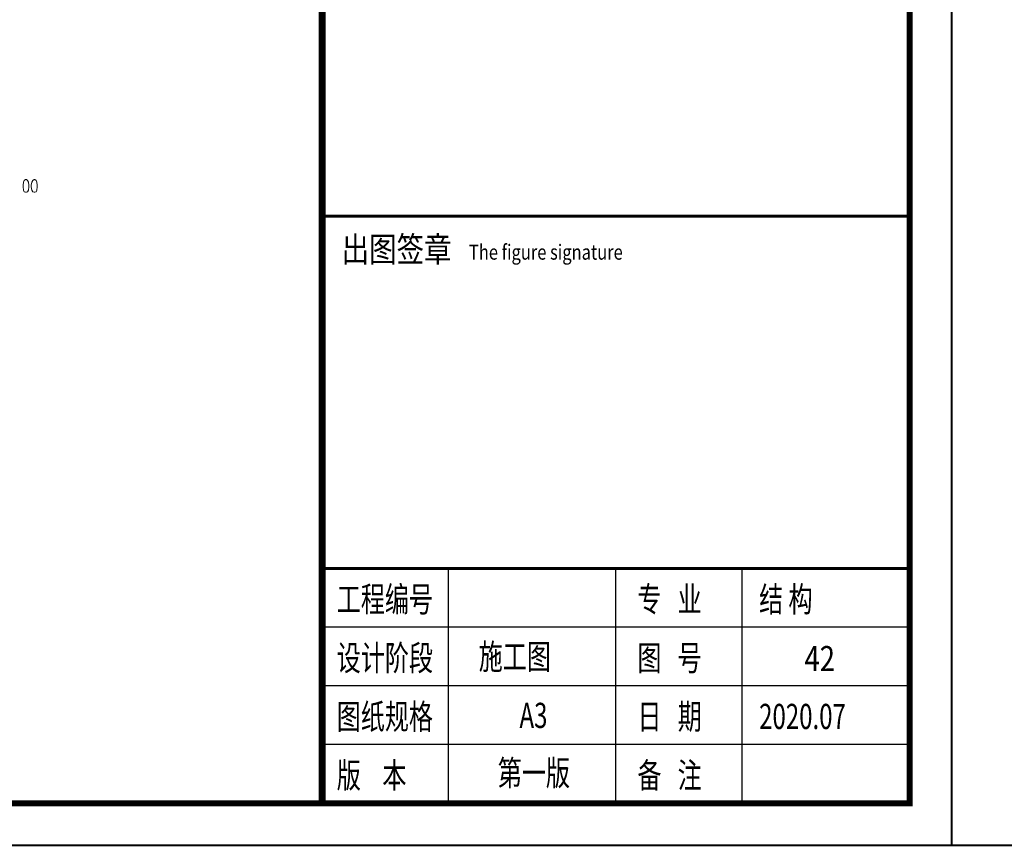
# Paper-space layout '05大样A3' of a CAD drawing. Extents: x 500 to 4453, y 0 to 297.
# Drawn here: x 3749 to 3867, y 0 to 99 of the extents above; entities that cross this region are included whole.
import ezdxf

# ---------------------------------------------------------------- set-up
doc = ezdxf.new("R2010")
doc.units = 0
doc.layers.get('0').update_dxf_attribs({"linetype": 'CONTINUOUS'})
for name, color, linetype in [('PDF4_PUB_DIM', 7, 'CONTINUOUS'), ('公用-图框', 4, 'CONTINUOUS'), ('公用-说明', 7, 'CONTINUOUS'), ('图框栏', 7, 'CONTINUOUS'), ('图框线', 7, 'CONTINUOUS')]:
    doc.layers.add(name, color=color, linetype=linetype)
doc.styles.add('-仿宋_GB2312', font='仿宋_GB2312.ttf', dxfattribs={"width": 0.7})
doc.styles.add('图签', font='txt', dxfattribs={"width": 0.7})
doc.styles.add('宋体', font='txt', dxfattribs={"height": 1.5})

psp = doc.layouts.new('05大样A3')

# ---------------------------------------------------------------- linework, layer by layer
at = {"layer": 'PDF4_PUB_DIM', "color": 7, "linetype": 'Continuous', "lineweight": 0}
for points in [[(3750.03, 79.496), (3749.886, 79.4), (3749.79, 79.208), (3749.742, 78.823), (3749.742, 78.631), (3749.79, 78.246), (3749.886, 78.054), (3750.03, 78.006), (3750.126, 78.006), (3750.271, 78.054), (3750.367, 78.246), (3750.415, 78.631), (3750.415, 78.823), (3750.367, 79.208), (3750.271, 79.4), (3750.126, 79.496)], [(3751.04, 79.496), (3750.896, 79.4), (3750.799, 79.208), (3750.703, 78.823), (3750.703, 78.631), (3750.799, 78.246), (3750.896, 78.054), (3751.04, 78.006), (3751.136, 78.006), (3751.28, 78.054), (3751.376, 78.246), (3751.424, 78.631), (3751.424, 78.823), (3751.376, 79.208), (3751.28, 79.4), (3751.136, 79.496)]]:
    psp.add_lwpolyline(points, close=True, dxfattribs=at)
at = {"layer": '公用-图框'}
for p, q in [((3855.375, 5.125), (3855.375, 292.125)), ((3855.375, 5.125), (3855.375, 292.125)), ((3855.375, 75.125), (3785.375, 75.125)), ((3855.375, 33.125), (3785.375, 33.125)), ((3855.375, 33.125), (3785.375, 33.125)), ((3800.38, 33.125), (3800.38, 5.125)), ((3820.375, 5.125), (3820.375, 33.125)), ((3835.379, 33.125), (3835.379, 5.125)), ((3855.375, 26.125), (3785.375, 26.125)), ((3855.375, 19.125), (3785.375, 19.125))]:
    psp.add_line(p, q, dxfattribs=at)
at = {"layer": '公用-图框', "color": 4}
for p, q in [((3785.375, 8.125), (3785.375, 182.609)), ((3785.375, 8.125), (3785.375, 182.609)), ((3855.375, 12.125), (3785.375, 12.125)), ((3855.375, 5.125), (3785.375, 5.125))]:
    psp.add_line(p, q, dxfattribs=at)
at = {"layer": '公用-图框', "const_width": 0.8}
psp.add_lwpolyline([(3785.375, 5.125), (3785.375, 292.125)], dxfattribs=at)
at = {"layer": '公用-图框', "color": 4, "const_width": 0.35}
for points in [[(3785.375, 5.125), (3785.375, 292.125)], [(3785.375, 5.125), (3785.375, 292.125)], [(3855.375, 75.125), (3785.375, 75.125)], [(3855.375, 33.125), (3785.375, 33.125)]]:
    psp.add_lwpolyline(points, dxfattribs=at)
at = {"layer": '图框线'}
for points, const_width in [([(3440.375, 0.125), (3860.375, 0.125), (3860.375, 297.125), (3440.375, 297.125), (3440.375, 0.125)], 0.25), ([(3860.375, 0.125), (4280.375, 0.125), (4280.375, 297.125), (3860.375, 297.125), (3860.375, 0.125)], 0.25), ([(3465.375, 5.125), (3855.375, 5.125), (3855.375, 292.125), (3465.375, 292.125), (3465.375, 5.125)], 0.7)]:
    psp.add_lwpolyline(points, close=True, dxfattribs=dict(at, const_width=const_width))

# ---------------------------------------------------------------- texts
at = {"color": 0, "style": '图签', "width": 0.8}
psp.add_text('The figure signature ', height=1.8, dxfattribs=at).set_placement((3802.864, 69.949))
at = {"linetype": 'Continuous', "style": '宋体', "width": 0.8}
psp.add_text('42', height=3, dxfattribs=at).set_placement((3842.846, 20.887))
at = {"layer": '公用-说明', "color": 7, "style": '-仿宋_GB2312'}
for s, width, p in [('出图签章', 0.8, (3787.697, 69.688)), ('工程编号', 0.7, (3787.115, 27.964)), ('设计阶段', 0.7, (3787.115, 20.964)), ('图纸规格', 0.7, (3787.115, 13.964)), ('版    本', 0.7, (3787.115, 6.964))]:
    psp.add_text(s, height=3, dxfattribs=dict(at, width=width)).set_placement(p)
at = {"layer": '公用-说明', "style": '-仿宋_GB2312', "width": 0.7}
for s, p in [('专   业', (3822.942, 27.964)), ('图   号', (3822.942, 20.964)), ('日   期', (3822.942, 13.964)), ('备   注', (3822.942, 6.964))]:
    psp.add_text(s, height=3, dxfattribs=at).set_placement(p)
at = {"layer": '图框栏', "style": '-仿宋_GB2312', "width": 0.7}
for s, p in [('结 构', (3837.444, 27.964)), ('施工图', (3804.032, 21.112)), ('A3', (3808.888, 14.112)), ('2020.07', (3837.444, 13.986)), ('第一版', (3806.305, 7.246))]:
    psp.add_text(s, height=3, dxfattribs=at).set_placement(p)

doc.saveas('drawing.dxf')
